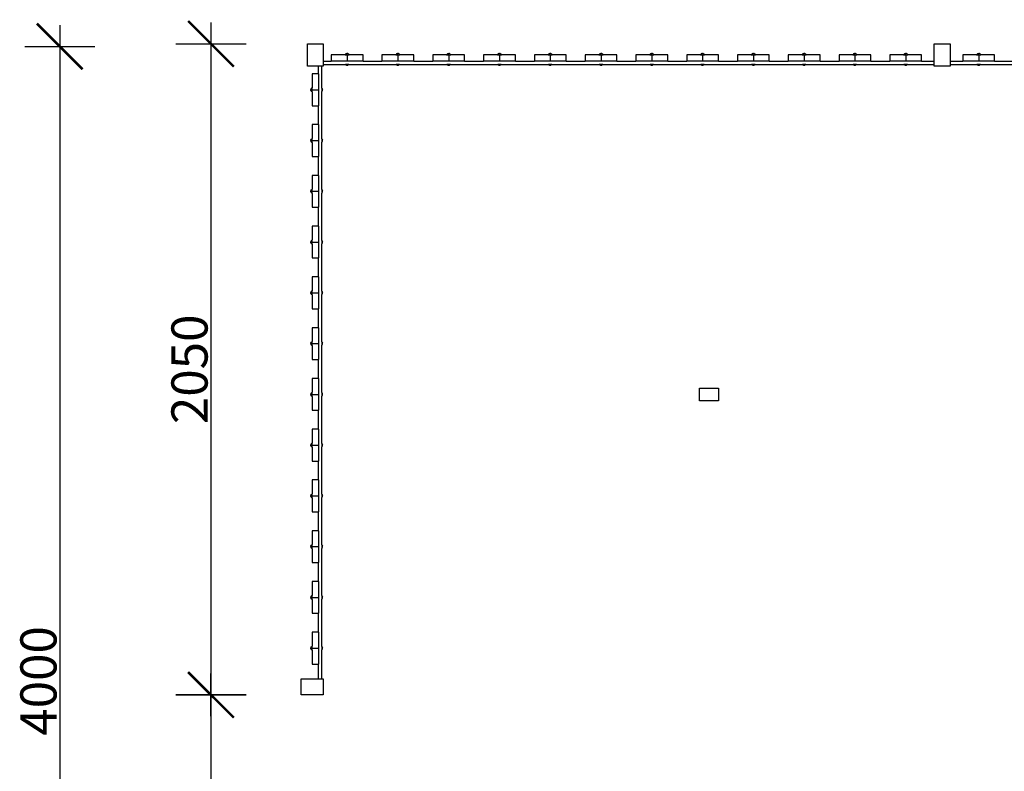
# Model space of a CAD drawing. Units: millimetres. Extents: x 14650 to 25443, y -765 to 6392.
# Drawn here: x 14949 to 18050, y 1604 to 3972 of the extents above; entities that cross this region are included whole.
import ezdxf

# ---------------------------------------------------------------- set-up
doc = ezdxf.new("R2010")
doc.units = ezdxf.units.MM
doc.styles.add('AR 01 SWIS', font='swissc.ttf')

# ---------------------------------------------------------------- blocks, each defined once
blk = doc.blocks.new('MAR-STRZ')
for p, q in [((0, 2.3), (0, -2.3)), ((1.4, 0), (-1.4, 0))]:
    blk.add_line(p, q)
at = {"color": 7, "const_width": 0.167}
blk.add_lwpolyline([(1.5, 1.5), (-1.5, -1.5)], dxfattribs=at)

msp = doc.modelspace()

# ---------------------------------------------------------------- linework, layer by layer
for p, q in [((15855.1, 3826.3), (15855.1, 3896.2)), ((15855.1, 3896.2), (15905, 3896.2)), ((15905, 3896.2), (15905, 3841.3)), ((17829.6, 3896.2), (17879.6, 3896.2)), ((17829.6, 3841.3), (17829.6, 3896.2)), ((17879.6, 3896.2), (17879.6, 3841.3)), ((15930, 3861.3), (15930, 3841.3)), ((15973.6, 3861.3), (15930, 3861.3)), ((15974.4, 3862.7), (15973.6, 3861.3)), ((15973.6, 3861.3), (15980.1, 3861.3)), ((15976, 3864.3), (15974.4, 3862.7)), ((15977.9, 3865.3), (15976, 3864.3)), ((15977.9, 3865.3), (15980.1, 3865.7)), ((15982.3, 3865.3), (15980.1, 3865.7)), ((15980.1, 3861.3), (15980.1, 3841.3)), ((15980.1, 3861.3), (15986.6, 3861.3)), ((15982.3, 3865.3), (15984.3, 3864.3)), ((15984.3, 3864.3), (15985.9, 3862.7)), ((15985.9, 3862.7), (15986.6, 3861.3)), ((16030.2, 3861.3), (15986.6, 3861.3)), ((16030.2, 3841.3), (16030.2, 3861.3)), ((16090, 3861.3), (16090, 3841.3)), ((16133.6, 3861.3), (16090, 3861.3)), ((16134.4, 3862.7), (16133.6, 3861.3)), ((16133.6, 3861.3), (16140.1, 3861.3)), ((16135.9, 3864.3), (16134.4, 3862.7)), ((16137.9, 3865.3), (16135.9, 3864.3)), ((16137.9, 3865.3), (16140.1, 3865.7)), ((16142.3, 3865.3), (16140.1, 3865.7)), ((16140.1, 3861.3), (16140.1, 3841.3)), ((16140.1, 3861.3), (16146.6, 3861.3)), ((16142.3, 3865.3), (16144.3, 3864.3)), ((16144.3, 3864.3), (16145.9, 3862.7)), ((16145.9, 3862.7), (16146.6, 3861.3)), ((16190.2, 3861.3), (16146.6, 3861.3)), ((16190.2, 3841.3), (16190.2, 3861.3)), ((16250, 3861.3), (16250, 3841.3)), ((16293.6, 3861.3), (16250, 3861.3)), ((16294.3, 3862.7), (16293.6, 3861.3)), ((16293.6, 3861.3), (16300.1, 3861.3)), ((16295.9, 3864.3), (16294.3, 3862.7)), ((16297.9, 3865.3), (16295.9, 3864.3)), ((16297.9, 3865.3), (16300.1, 3865.7)), ((16302.3, 3865.3), (16300.1, 3865.7)), ((16300.1, 3861.3), (16300.1, 3841.3)), ((16300.1, 3861.3), (16306.6, 3861.3)), ((16302.3, 3865.3), (16304.2, 3864.3)), ((16304.2, 3864.3), (16305.8, 3862.7)), ((16305.8, 3862.7), (16306.6, 3861.3)), ((16350.2, 3861.3), (16306.6, 3861.3)), ((16350.2, 3841.3), (16350.2, 3861.3)), ((16409.9, 3861.3), (16409.9, 3841.3)), ((16453.5, 3861.3), (16409.9, 3861.3)), ((16454.3, 3862.7), (16453.5, 3861.3)), ((16453.5, 3861.3), (16460, 3861.3)), ((16455.9, 3864.3), (16454.3, 3862.7)), ((16457.8, 3865.3), (16455.9, 3864.3)), ((16457.8, 3865.3), (16460, 3865.7)), ((16462.2, 3865.3), (16460, 3865.7)), ((16460, 3861.3), (16460, 3841.3)), ((16460, 3861.3), (16466.5, 3861.3)), ((16462.2, 3865.3), (16464.2, 3864.3)), ((16464.2, 3864.3), (16465.8, 3862.7)), ((16465.8, 3862.7), (16466.5, 3861.3)), ((16510.1, 3861.3), (16466.5, 3861.3)), ((16510.1, 3841.3), (16510.1, 3861.3)), ((16569.9, 3861.3), (16569.9, 3841.3)), ((16613.5, 3861.3), (16569.9, 3861.3)), ((16614.3, 3862.7), (16613.5, 3861.3)), ((16613.5, 3861.3), (16620, 3861.3)), ((16615.8, 3864.3), (16614.3, 3862.7)), ((16617.8, 3865.3), (16615.8, 3864.3)), ((16617.8, 3865.3), (16620, 3865.7)), ((16622.2, 3865.3), (16620, 3865.7)), ((16620, 3861.3), (16620, 3841.3)), ((16620, 3861.3), (16626.5, 3861.3)), ((16622.2, 3865.3), (16624.2, 3864.3)), ((16624.2, 3864.3), (16625.7, 3862.7)), ((16625.7, 3862.7), (16626.5, 3861.3)), ((16670.1, 3861.3), (16626.5, 3861.3)), ((16670.1, 3841.3), (16670.1, 3861.3)), ((16729.9, 3861.3), (16729.9, 3841.3)), ((16773.5, 3861.3), (16729.9, 3861.3)), ((16774.2, 3862.7), (16773.5, 3861.3)), ((16773.5, 3861.3), (16780, 3861.3)), ((16775.8, 3864.3), (16774.2, 3862.7)), ((16777.8, 3865.3), (16775.8, 3864.3)), ((16777.8, 3865.3), (16780, 3865.7)), ((16782.2, 3865.3), (16780, 3865.7)), ((16780, 3861.3), (16780, 3841.3)), ((16780, 3861.3), (16786.5, 3861.3)), ((16782.2, 3865.3), (16784.1, 3864.3)), ((16784.1, 3864.3), (16785.7, 3862.7)), ((16785.7, 3862.7), (16786.5, 3861.3)), ((16830.1, 3861.3), (16786.5, 3861.3)), ((16830.1, 3841.3), (16830.1, 3861.3)), ((16889.8, 3861.3), (16889.8, 3841.3)), ((16933.4, 3861.3), (16889.8, 3861.3)), ((16934.2, 3862.7), (16933.4, 3861.3)), ((16933.4, 3861.3), (16939.9, 3861.3)), ((16935.8, 3864.3), (16934.2, 3862.7)), ((16937.7, 3865.3), (16935.8, 3864.3)), ((16937.7, 3865.3), (16939.9, 3865.7)), ((16942.1, 3865.3), (16939.9, 3865.7)), ((16939.9, 3861.3), (16939.9, 3841.3)), ((16939.9, 3861.3), (16946.4, 3861.3)), ((16942.1, 3865.3), (16944.1, 3864.3)), ((16944.1, 3864.3), (16945.7, 3862.7)), ((16945.7, 3862.7), (16946.4, 3861.3)), ((16990, 3861.3), (16946.4, 3861.3)), ((16990, 3841.3), (16990, 3861.3)), ((17049.8, 3861.3), (17049.8, 3841.3)), ((17093.4, 3861.3), (17049.8, 3861.3)), ((17094.2, 3862.7), (17093.4, 3861.3)), ((17093.4, 3861.3), (17099.9, 3861.3)), ((17095.7, 3864.3), (17094.2, 3862.7)), ((17097.7, 3865.3), (17095.7, 3864.3)), ((17097.7, 3865.3), (17099.9, 3865.7)), ((17102.1, 3865.3), (17099.9, 3865.7)), ((17099.9, 3861.3), (17099.9, 3841.3)), ((17099.9, 3861.3), (17106.4, 3861.3)), ((17102.1, 3865.3), (17104.1, 3864.3)), ((17104.1, 3864.3), (17105.6, 3862.7)), ((17105.6, 3862.7), (17106.4, 3861.3)), ((17150, 3861.3), (17106.4, 3861.3)), ((17150, 3841.3), (17150, 3861.3)), ((17209.8, 3861.3), (17209.8, 3841.3)), ((17253.4, 3861.3), (17209.8, 3861.3)), ((17254.1, 3862.7), (17253.4, 3861.3)), ((17253.4, 3861.3), (17259.9, 3861.3)), ((17255.7, 3864.3), (17254.1, 3862.7)), ((17257.7, 3865.3), (17255.7, 3864.3)), ((17257.7, 3865.3), (17259.9, 3865.7)), ((17262.1, 3865.3), (17259.9, 3865.7)), ((17259.9, 3861.3), (17259.9, 3841.3)), ((17259.9, 3861.3), (17266.4, 3861.3)), ((17262.1, 3865.3), (17264, 3864.3)), ((17264, 3864.3), (17265.6, 3862.7)), ((17265.6, 3862.7), (17266.4, 3861.3)), ((17310, 3861.3), (17266.4, 3861.3)), ((17310, 3841.3), (17310, 3861.3)), ((17369.7, 3861.3), (17369.7, 3841.3)), ((17413.3, 3861.3), (17369.7, 3861.3)), ((17414.1, 3862.7), (17413.3, 3861.3)), ((17413.3, 3861.3), (17419.8, 3861.3)), ((17415.7, 3864.3), (17414.1, 3862.7)), ((17417.6, 3865.3), (17415.7, 3864.3)), ((17417.6, 3865.3), (17419.8, 3865.7)), ((17422, 3865.3), (17419.8, 3865.7)), ((17419.8, 3861.3), (17419.8, 3841.3)), ((17419.8, 3861.3), (17426.3, 3861.3)), ((17422, 3865.3), (17424, 3864.3)), ((17424, 3864.3), (17425.6, 3862.7)), ((17425.6, 3862.7), (17426.3, 3861.3)), ((17469.9, 3861.3), (17426.3, 3861.3)), ((17469.9, 3841.3), (17469.9, 3861.3)), ((17529.7, 3861.3), (17529.7, 3841.3)), ((17573.3, 3861.3), (17529.7, 3861.3)), ((17574.1, 3862.7), (17573.3, 3861.3)), ((17573.3, 3861.3), (17579.8, 3861.3)), ((17575.6, 3864.3), (17574.1, 3862.7)), ((17577.6, 3865.3), (17575.6, 3864.3)), ((17577.6, 3865.3), (17579.8, 3865.7)), ((17582, 3865.3), (17579.8, 3865.7)), ((17579.8, 3861.3), (17579.8, 3841.3)), ((17579.8, 3861.3), (17586.3, 3861.3)), ((17582, 3865.3), (17584, 3864.3)), ((17584, 3864.3), (17585.5, 3862.7)), ((17585.5, 3862.7), (17586.3, 3861.3)), ((17629.9, 3861.3), (17586.3, 3861.3)), ((17629.9, 3841.3), (17629.9, 3861.3)), ((17689.7, 3861.3), (17689.7, 3841.3)), ((17733.3, 3861.3), (17689.7, 3861.3)), ((17734, 3862.7), (17733.3, 3861.3)), ((17733.3, 3861.3), (17739.8, 3861.3)), ((17735.6, 3864.3), (17734, 3862.7)), ((17737.6, 3865.3), (17735.6, 3864.3)), ((17737.6, 3865.3), (17739.8, 3865.7)), ((17742, 3865.3), (17739.8, 3865.7)), ((17739.8, 3861.3), (17739.8, 3841.3)), ((17739.8, 3861.3), (17746.3, 3861.3)), ((17742, 3865.3), (17743.9, 3864.3)), ((17743.9, 3864.3), (17745.5, 3862.7)), ((17745.5, 3862.7), (17746.3, 3861.3)), ((17789.9, 3861.3), (17746.3, 3861.3)), ((17789.9, 3841.3), (17789.9, 3861.3)), ((17919.6, 3861.3), (17919.6, 3841.3)), ((17963.2, 3861.3), (17919.6, 3861.3)), ((17964, 3862.7), (17963.2, 3861.3)), ((17963.2, 3861.3), (17969.7, 3861.3)), ((17965.5, 3864.3), (17964, 3862.7)), ((17967.5, 3865.3), (17965.5, 3864.3)), ((17967.5, 3865.3), (17969.7, 3865.7)), ((17971.9, 3865.3), (17969.7, 3865.7)), ((17969.7, 3861.3), (17969.7, 3841.3)), ((17969.7, 3861.3), (17976.2, 3861.3)), ((17971.9, 3865.3), (17973.9, 3864.3)), ((17973.9, 3864.3), (17975.5, 3862.7)), ((17975.5, 3862.7), (17976.2, 3861.3)), ((18019.8, 3861.3), (17976.2, 3861.3)), ((18019.8, 3841.3), (18019.8, 3861.3)), ((15890, 3826.3), (15855.1, 3826.3)), ((15900, 3826.3), (15890, 3826.3)), ((15890, 3801.5), (15890, 3826.3)), ((15900, 3756.8), (15900, 3826.3)), ((15905, 3826.3), (15900, 3826.3)), ((15905, 3841.3), (15905, 3831.3)), ((15905, 3841.3), (15930, 3841.3)), ((15905, 3831.3), (15974.7, 3831.3)), ((15905, 3831.3), (15905, 3826.3)), ((15980.1, 3841.3), (15930, 3841.3)), ((15974.7, 3831.3), (15976, 3830)), ((15985.6, 3831.3), (15974.7, 3831.3)), ((15976, 3830), (15977.9, 3829)), ((15977.9, 3829), (15980.1, 3828.7)), ((16030.2, 3841.3), (15980.1, 3841.3)), ((15980.1, 3828.7), (15982.3, 3829)), ((15984.3, 3830), (15982.3, 3829)), ((15985.6, 3831.3), (15984.3, 3830)), ((15985.6, 3831.3), (16134.7, 3831.3)), ((16030.2, 3841.3), (16090, 3841.3)), ((16140.1, 3841.3), (16090, 3841.3)), ((16134.7, 3831.3), (16135.9, 3830)), ((16145.5, 3831.3), (16134.7, 3831.3)), ((16135.9, 3830), (16137.9, 3829)), ((16137.9, 3829), (16140.1, 3828.7)), ((16190.2, 3841.3), (16140.1, 3841.3)), ((16140.1, 3828.7), (16142.3, 3829)), ((16144.3, 3830), (16142.3, 3829)), ((16145.5, 3831.3), (16144.3, 3830)), ((16145.5, 3831.3), (16294.7, 3831.3)), ((16190.2, 3841.3), (16250, 3841.3)), ((16300.1, 3841.3), (16250, 3841.3)), ((16294.7, 3831.3), (16295.9, 3830)), ((16305.5, 3831.3), (16294.7, 3831.3)), ((16295.9, 3830), (16297.9, 3829)), ((16297.9, 3829), (16300.1, 3828.7)), ((16350.2, 3841.3), (16300.1, 3841.3)), ((16300.1, 3828.7), (16302.3, 3829)), ((16304.2, 3830), (16302.3, 3829)), ((16305.5, 3831.3), (16304.2, 3830)), ((16305.5, 3831.3), (16454.6, 3831.3)), ((16350.2, 3841.3), (16409.9, 3841.3)), ((16460, 3841.3), (16409.9, 3841.3)), ((16454.6, 3831.3), (16455.9, 3830)), ((16465.5, 3831.3), (16454.6, 3831.3)), ((16455.9, 3830), (16457.8, 3829)), ((16457.8, 3829), (16460, 3828.7)), ((16510.1, 3841.3), (16460, 3841.3)), ((16460, 3828.7), (16462.2, 3829)), ((16464.2, 3830), (16462.2, 3829)), ((16465.5, 3831.3), (16464.2, 3830)), ((16465.5, 3831.3), (16614.6, 3831.3)), ((16510.1, 3841.3), (16569.9, 3841.3)), ((16620, 3841.3), (16569.9, 3841.3)), ((16614.6, 3831.3), (16615.8, 3830)), ((16625.4, 3831.3), (16614.6, 3831.3)), ((16615.8, 3830), (16617.8, 3829)), ((16617.8, 3829), (16620, 3828.7)), ((16670.1, 3841.3), (16620, 3841.3)), ((16620, 3828.7), (16622.2, 3829)), ((16624.2, 3830), (16622.2, 3829)), ((16625.4, 3831.3), (16624.2, 3830)), ((16625.4, 3831.3), (16774.5, 3831.3)), ((16670.1, 3841.3), (16729.9, 3841.3)), ((16780, 3841.3), (16729.9, 3841.3)), ((16774.5, 3831.3), (16775.8, 3830)), ((16785.4, 3831.3), (16774.5, 3831.3)), ((16775.8, 3830), (16777.8, 3829)), ((16777.8, 3829), (16780, 3828.7)), ((16830.1, 3841.3), (16780, 3841.3)), ((16780, 3828.7), (16782.2, 3829)), ((16784.1, 3830), (16782.2, 3829)), ((16785.4, 3831.3), (16784.1, 3830)), ((16785.4, 3831.3), (16934.5, 3831.3)), ((16830.1, 3841.3), (16889.8, 3841.3)), ((16939.9, 3841.3), (16889.8, 3841.3)), ((16934.5, 3831.3), (16935.8, 3830)), ((16945.4, 3831.3), (16934.5, 3831.3)), ((16935.8, 3830), (16937.7, 3829)), ((16937.7, 3829), (16939.9, 3828.7)), ((16990, 3841.3), (16939.9, 3841.3)), ((16939.9, 3828.7), (16942.1, 3829)), ((16944.1, 3830), (16942.1, 3829)), ((16945.4, 3831.3), (16944.1, 3830)), ((16945.4, 3831.3), (17094.5, 3831.3)), ((16990, 3841.3), (17049.8, 3841.3)), ((17099.9, 3841.3), (17049.8, 3841.3)), ((17094.5, 3831.3), (17095.7, 3830)), ((17105.3, 3831.3), (17094.5, 3831.3)), ((17095.7, 3830), (17097.7, 3829)), ((17097.7, 3829), (17099.9, 3828.7)), ((17150, 3841.3), (17099.9, 3841.3)), ((17099.9, 3828.7), (17102.1, 3829)), ((17104.1, 3830), (17102.1, 3829)), ((17105.3, 3831.3), (17104.1, 3830)), ((17105.3, 3831.3), (17254.4, 3831.3)), ((17150, 3841.3), (17209.8, 3841.3)), ((17259.9, 3841.3), (17209.8, 3841.3)), ((17254.4, 3831.3), (17255.7, 3830)), ((17265.3, 3831.3), (17254.4, 3831.3)), ((17255.7, 3830), (17257.7, 3829)), ((17257.7, 3829), (17259.9, 3828.7)), ((17310, 3841.3), (17259.9, 3841.3)), ((17259.9, 3828.7), (17262.1, 3829)), ((17264, 3830), (17262.1, 3829)), ((17265.3, 3831.3), (17264, 3830)), ((17265.3, 3831.3), (17414.4, 3831.3)), ((17310, 3841.3), (17369.7, 3841.3)), ((17419.8, 3841.3), (17369.7, 3841.3)), ((17414.4, 3831.3), (17415.7, 3830)), ((17425.3, 3831.3), (17414.4, 3831.3)), ((17415.7, 3830), (17417.6, 3829)), ((17417.6, 3829), (17419.8, 3828.7)), ((17469.9, 3841.3), (17419.8, 3841.3)), ((17419.8, 3828.7), (17422, 3829)), ((17424, 3830), (17422, 3829)), ((17425.3, 3831.3), (17424, 3830)), ((17425.3, 3831.3), (17574.4, 3831.3)), ((17469.9, 3841.3), (17529.7, 3841.3)), ((17579.8, 3841.3), (17529.7, 3841.3)), ((17574.4, 3831.3), (17575.6, 3830)), ((17585.2, 3831.3), (17574.4, 3831.3)), ((17575.6, 3830), (17577.6, 3829)), ((17577.6, 3829), (17579.8, 3828.7)), ((17629.9, 3841.3), (17579.8, 3841.3)), ((17579.8, 3828.7), (17582, 3829)), ((17584, 3830), (17582, 3829)), ((17585.2, 3831.3), (17584, 3830)), ((17585.2, 3831.3), (17734.3, 3831.3)), ((17629.9, 3841.3), (17689.7, 3841.3)), ((17739.8, 3841.3), (17689.7, 3841.3)), ((17734.3, 3831.3), (17735.6, 3830)), ((17745.2, 3831.3), (17734.3, 3831.3)), ((17735.6, 3830), (17737.6, 3829)), ((17737.6, 3829), (17739.8, 3828.7)), ((17789.9, 3841.3), (17739.8, 3841.3)), ((17739.8, 3828.7), (17742, 3829)), ((17743.9, 3830), (17742, 3829)), ((17745.2, 3831.3), (17743.9, 3830)), ((17745.2, 3831.3), (17829.6, 3831.3)), ((17789.9, 3841.3), (17829.6, 3841.3)), ((17829.6, 3831.3), (17829.6, 3841.3)), ((17829.6, 3826.3), (17829.6, 3831.3)), ((17879.6, 3826.3), (17829.6, 3826.3)), ((17879.6, 3841.3), (17879.6, 3831.3)), ((17879.6, 3841.3), (17919.6, 3841.3)), ((17879.6, 3831.3), (17969.7, 3831.3)), ((17879.6, 3831.3), (17879.6, 3826.3)), ((17969.7, 3841.3), (17919.6, 3841.3)), ((17964.3, 3831.3), (17965.5, 3830)), ((17975.1, 3831.3), (17964.3, 3831.3)), ((17965.5, 3830), (17967.5, 3829)), ((17967.5, 3829), (17969.7, 3828.7)), ((18019.8, 3841.3), (17969.7, 3841.3)), ((17969.7, 3828.7), (17971.9, 3829)), ((17973.9, 3830), (17971.9, 3829)), ((17975.1, 3831.3), (17973.9, 3830)), ((17975.1, 3831.3), (18124.3, 3831.3)), ((18019.8, 3841.3), (18079.6, 3841.3)), ((15890, 3801.5), (15870, 3801.5)), ((15870, 3801.5), (15870, 3757.9)), ((15890, 3801.5), (15890, 3751.4)), ((15866, 3753.6), (15865.6, 3751.4)), ((15866, 3753.6), (15867, 3755.6)), ((15867, 3755.6), (15868.6, 3757.1)), ((15868.6, 3757.1), (15870, 3757.9)), ((15870, 3751.4), (15870, 3757.9)), ((15900, 3756.8), (15901.3, 3755.6)), ((15900, 3756.8), (15900, 3746)), ((15901.3, 3755.6), (15902.3, 3753.6)), ((15902.6, 3751.4), (15902.3, 3753.6)), ((15866, 3749.2), (15865.6, 3751.4)), ((15866, 3749.2), (15867, 3747.2)), ((15867, 3747.2), (15868.6, 3745.7)), ((15868.6, 3745.7), (15870, 3744.9)), ((15870, 3751.4), (15890, 3751.4)), ((15870, 3744.9), (15870, 3751.4)), ((15870, 3744.9), (15870, 3701.3)), ((15890, 3751.4), (15890, 3701.3)), ((15900, 3746), (15901.3, 3747.2)), ((15900, 3596.9), (15900, 3746)), ((15901.3, 3747.2), (15902.3, 3749.2)), ((15902.3, 3749.2), (15902.6, 3751.4)), ((15870, 3701.3), (15890, 3701.3)), ((15890, 3641.5), (15890, 3701.3)), ((15890, 3641.5), (15870, 3641.5)), ((15870, 3641.5), (15870, 3597.9)), ((15890, 3641.5), (15890, 3591.4)), ((15866, 3593.6), (15865.6, 3591.4)), ((15866, 3589.2), (15865.6, 3591.4)), ((15866, 3593.6), (15867, 3595.6)), ((15866, 3589.2), (15867, 3587.3)), ((15867, 3595.6), (15868.6, 3597.2)), ((15867, 3587.3), (15868.6, 3585.7)), ((15868.6, 3597.2), (15870, 3597.9)), ((15868.6, 3585.7), (15870, 3584.9)), ((15870, 3591.4), (15870, 3597.9)), ((15870, 3591.4), (15890, 3591.4)), ((15870, 3584.9), (15870, 3591.4)), ((15870, 3584.9), (15870, 3541.3)), ((15890, 3591.4), (15890, 3541.3)), ((15900, 3596.9), (15901.3, 3595.6)), ((15900, 3596.9), (15900, 3586)), ((15900, 3586), (15901.3, 3587.3)), ((15900, 3436.9), (15900, 3586)), ((15901.3, 3595.6), (15902.3, 3593.6)), ((15901.3, 3587.3), (15902.3, 3589.2)), ((15902.6, 3591.4), (15902.3, 3593.6)), ((15902.3, 3589.2), (15902.6, 3591.4)), ((15870, 3541.3), (15890, 3541.3)), ((15890, 3481.6), (15890, 3541.3)), ((15890, 3481.6), (15870, 3481.6)), ((15870, 3481.6), (15870, 3438)), ((15890, 3481.6), (15890, 3431.5)), ((15866, 3433.7), (15865.6, 3431.5)), ((15866, 3429.3), (15865.6, 3431.5)), ((15866, 3433.7), (15867, 3435.6)), ((15866, 3429.3), (15867, 3427.3)), ((15867, 3435.6), (15868.6, 3437.2)), ((15867, 3427.3), (15868.6, 3425.7)), ((15868.6, 3437.2), (15870, 3438)), ((15868.6, 3425.7), (15870, 3425)), ((15870, 3431.5), (15870, 3438)), ((15870, 3431.5), (15890, 3431.5)), ((15870, 3425), (15870, 3431.5)), ((15870, 3425), (15870, 3381.4)), ((15890, 3431.5), (15890, 3381.4)), ((15900, 3436.9), (15901.3, 3435.6)), ((15900, 3436.9), (15900, 3426)), ((15900, 3426), (15901.3, 3427.3)), ((15900, 3276.9), (15900, 3426)), ((15901.3, 3435.6), (15902.3, 3433.7)), ((15901.3, 3427.3), (15902.3, 3429.3)), ((15902.6, 3431.5), (15902.3, 3433.7)), ((15902.3, 3429.3), (15902.6, 3431.5)), ((15870, 3381.4), (15890, 3381.4)), ((15890, 3321.6), (15890, 3381.4)), ((15890, 3321.6), (15870, 3321.6)), ((15870, 3321.6), (15870, 3278)), ((15890, 3321.6), (15890, 3271.5)), ((15866, 3273.7), (15865.6, 3271.5)), ((15866, 3269.3), (15865.6, 3271.5)), ((15866, 3273.7), (15867, 3275.7)), ((15866, 3269.3), (15867, 3267.3)), ((15867, 3275.7), (15868.6, 3277.2)), ((15867, 3267.3), (15868.6, 3265.8)), ((15868.6, 3277.2), (15870, 3278)), ((15868.6, 3265.8), (15870, 3265)), ((15870, 3271.5), (15870, 3278)), ((15870, 3271.5), (15890, 3271.5)), ((15870, 3265), (15870, 3271.5)), ((15870, 3265), (15870, 3221.4)), ((15890, 3271.5), (15890, 3221.4)), ((15900, 3276.9), (15901.3, 3275.7)), ((15900, 3276.9), (15900, 3266.1)), ((15900, 3266.1), (15901.3, 3267.3)), ((15900, 3117), (15900, 3266.1)), ((15901.3, 3275.7), (15902.3, 3273.7)), ((15901.3, 3267.3), (15902.3, 3269.3)), ((15902.6, 3271.5), (15902.3, 3273.7)), ((15902.3, 3269.3), (15902.6, 3271.5)), ((15870, 3221.4), (15890, 3221.4)), ((15890, 3161.6), (15890, 3221.4)), ((15890, 3161.6), (15870, 3161.6)), ((15870, 3161.6), (15870, 3118)), ((15890, 3161.6), (15890, 3111.5)), ((15866, 3113.7), (15865.6, 3111.5)), ((15866, 3109.3), (15865.6, 3111.5)), ((15866, 3113.7), (15867, 3115.7)), ((15866, 3109.3), (15867, 3107.4)), ((15867, 3115.7), (15868.6, 3117.3)), ((15867, 3107.4), (15868.6, 3105.8)), ((15868.6, 3117.3), (15870, 3118)), ((15868.6, 3105.8), (15870, 3105)), ((15870, 3111.5), (15870, 3118)), ((15870, 3111.5), (15890, 3111.5)), ((15870, 3105), (15870, 3111.5)), ((15870, 3105), (15870, 3061.4)), ((15890, 3111.5), (15890, 3061.4)), ((15900, 3117), (15901.3, 3115.7)), ((15900, 3117), (15900, 3106.1)), ((15900, 3106.1), (15901.3, 3107.4)), ((15900, 2957), (15900, 3106.1)), ((15901.3, 3115.7), (15902.3, 3113.7)), ((15901.3, 3107.4), (15902.3, 3109.3)), ((15902.6, 3111.5), (15902.3, 3113.7)), ((15902.3, 3109.3), (15902.6, 3111.5)), ((15870, 3061.4), (15890, 3061.4)), ((15890, 3001.7), (15890, 3061.4)), ((15890, 3001.7), (15870, 3001.7)), ((15870, 3001.7), (15870, 2958.1)), ((15890, 3001.7), (15890, 2951.6)), ((15866, 2953.8), (15865.6, 2951.6)), ((15866, 2949.4), (15865.6, 2951.6)), ((15866, 2953.8), (15867, 2955.7)), ((15866, 2949.4), (15867, 2947.4)), ((15867, 2955.7), (15868.6, 2957.3)), ((15867, 2947.4), (15868.6, 2945.8)), ((15868.6, 2957.3), (15870, 2958.1)), ((15870, 2951.6), (15870, 2958.1)), ((15870, 2951.6), (15890, 2951.6)), ((15870, 2945.1), (15870, 2951.6)), ((15890, 2951.6), (15890, 2901.5)), ((15900, 2957), (15901.3, 2955.7)), ((15900, 2957), (15900, 2946.1)), ((15900, 2946.1), (15901.3, 2947.4)), ((15901.3, 2955.7), (15902.3, 2953.8)), ((15901.3, 2947.4), (15902.3, 2949.4)), ((15902.6, 2951.6), (15902.3, 2953.8)), ((15902.3, 2949.4), (15902.6, 2951.6)), ((15868.6, 2945.8), (15870, 2945.1)), ((15870, 2945.1), (15870, 2901.5)), ((15900, 2797), (15900, 2946.1)), ((15870, 2901.5), (15890, 2901.5)), ((15890, 2841.7), (15890, 2901.5)), ((15890, 2841.7), (15870, 2841.7)), ((15870, 2841.7), (15870, 2798.1)), ((15890, 2841.7), (15890, 2791.6)), ((15866, 2793.8), (15865.6, 2791.6)), ((15866, 2789.4), (15865.6, 2791.6)), ((15866, 2793.8), (15867, 2795.8)), ((15867, 2795.8), (15868.6, 2797.3)), ((15868.6, 2797.3), (15870, 2798.1)), ((15870, 2791.6), (15870, 2798.1)), ((15870, 2791.6), (15890, 2791.6)), ((15870, 2785.1), (15870, 2791.6)), ((15890, 2791.6), (15890, 2741.5)), ((15900, 2797), (15901.3, 2795.8)), ((15900, 2797), (15900, 2786.2)), ((15901.3, 2795.8), (15902.3, 2793.8)), ((15902.6, 2791.6), (15902.3, 2793.8)), ((15902.3, 2789.4), (15902.6, 2791.6)), ((17089.8, 2771.5), (17089.8, 2811.5)), ((17089.8, 2811.5), (17149.8, 2811.5)), ((17149.8, 2811.5), (17149.8, 2771.5)), ((15866, 2789.4), (15867, 2787.4)), ((15867, 2787.4), (15868.6, 2785.9)), ((15868.6, 2785.9), (15870, 2785.1)), ((15870, 2785.1), (15870, 2741.5)), ((15900, 2786.2), (15901.3, 2787.4)), ((15900, 2637.1), (15900, 2786.2)), ((15901.3, 2787.4), (15902.3, 2789.4)), ((17149.8, 2771.5), (17089.8, 2771.5)), ((15870, 2741.5), (15890, 2741.5)), ((15890, 2681.7), (15890, 2741.5)), ((15890, 2681.7), (15870, 2681.7)), ((15870, 2681.7), (15870, 2638.1)), ((15890, 2681.7), (15890, 2631.6)), ((15867, 2635.8), (15868.6, 2637.4)), ((15868.6, 2637.4), (15870, 2638.1)), ((15870, 2631.6), (15870, 2638.1)), ((15900, 2637.1), (15901.3, 2635.8)), ((15900, 2637.1), (15900, 2626.2)), ((15866, 2633.8), (15865.6, 2631.6)), ((15866, 2629.4), (15865.6, 2631.6)), ((15866, 2633.8), (15867, 2635.8)), ((15866, 2629.4), (15867, 2627.5)), ((15867, 2627.5), (15868.6, 2625.9)), ((15868.6, 2625.9), (15870, 2625.1)), ((15870, 2631.6), (15890, 2631.6)), ((15870, 2625.1), (15870, 2631.6)), ((15870, 2625.1), (15870, 2581.5)), ((15890, 2631.6), (15890, 2581.5)), ((15900, 2626.2), (15901.3, 2627.5)), ((15900, 2477.1), (15900, 2626.2)), ((15901.3, 2635.8), (15902.3, 2633.8)), ((15901.3, 2627.5), (15902.3, 2629.4)), ((15902.6, 2631.6), (15902.3, 2633.8)), ((15902.3, 2629.4), (15902.6, 2631.6)), ((15870, 2581.5), (15890, 2581.5)), ((15890, 2521.8), (15890, 2581.5)), ((15890, 2521.8), (15870, 2521.8)), ((15870, 2521.8), (15870, 2478.2)), ((15890, 2521.8), (15890, 2471.7)), ((15866, 2473.9), (15865.6, 2471.7)), ((15866, 2469.5), (15865.6, 2471.7)), ((15866, 2473.9), (15867, 2475.8)), ((15866, 2469.5), (15867, 2467.5)), ((15867, 2475.8), (15868.6, 2477.4)), ((15867, 2467.5), (15868.6, 2465.9)), ((15868.6, 2477.4), (15870, 2478.2)), ((15868.6, 2465.9), (15870, 2465.2)), ((15870, 2471.7), (15870, 2478.2)), ((15870, 2471.7), (15890, 2471.7)), ((15870, 2465.2), (15870, 2471.7)), ((15870, 2465.2), (15870, 2421.6)), ((15890, 2471.7), (15890, 2421.6)), ((15900, 2477.1), (15901.3, 2475.8)), ((15900, 2477.1), (15900, 2466.3)), ((15900, 2466.3), (15901.3, 2467.5)), ((15900, 2317.1), (15900, 2466.3)), ((15901.3, 2475.8), (15902.3, 2473.9)), ((15901.3, 2467.5), (15902.3, 2469.5)), ((15902.6, 2471.7), (15902.3, 2473.9)), ((15902.3, 2469.5), (15902.6, 2471.7)), ((15870, 2421.6), (15890, 2421.6)), ((15890, 2361.8), (15890, 2421.6)), ((15890, 2361.8), (15870, 2361.8)), ((15870, 2361.8), (15870, 2318.2)), ((15890, 2361.8), (15890, 2311.7)), ((15866, 2313.9), (15865.6, 2311.7)), ((15866, 2309.5), (15865.6, 2311.7)), ((15866, 2313.9), (15867, 2315.9)), ((15866, 2309.5), (15867, 2307.5)), ((15867, 2315.9), (15868.6, 2317.5)), ((15867, 2307.5), (15868.6, 2306)), ((15868.6, 2317.5), (15870, 2318.2)), ((15868.6, 2306), (15870, 2305.2)), ((15870, 2311.7), (15870, 2318.2)), ((15870, 2311.7), (15890, 2311.7)), ((15870, 2305.2), (15870, 2311.7)), ((15870, 2305.2), (15870, 2261.6)), ((15890, 2311.7), (15890, 2261.6)), ((15900, 2317.1), (15901.3, 2315.9)), ((15900, 2317.1), (15900, 2306.3)), ((15900, 2306.3), (15901.3, 2307.5)), ((15900, 2157.2), (15900, 2306.3)), ((15901.3, 2315.9), (15902.3, 2313.9)), ((15901.3, 2307.5), (15902.3, 2309.5)), ((15902.6, 2311.7), (15902.3, 2313.9)), ((15902.3, 2309.5), (15902.6, 2311.7)), ((15870, 2261.6), (15890, 2261.6)), ((15890, 2201.8), (15890, 2261.6)), ((15890, 2201.8), (15870, 2201.8)), ((15870, 2201.8), (15870, 2158.2)), ((15890, 2201.8), (15890, 2151.7)), ((15866, 2153.9), (15865.6, 2151.7)), ((15866, 2149.5), (15865.6, 2151.7)), ((15866, 2153.9), (15867, 2155.9)), ((15866, 2149.5), (15867, 2147.6)), ((15867, 2155.9), (15868.6, 2157.5)), ((15867, 2147.6), (15868.6, 2146)), ((15868.6, 2157.5), (15870, 2158.2)), ((15868.6, 2146), (15870, 2145.2)), ((15870, 2151.7), (15870, 2158.2)), ((15870, 2151.7), (15890, 2151.7)), ((15870, 2145.2), (15870, 2151.7)), ((15870, 2145.2), (15870, 2101.6)), ((15890, 2151.7), (15890, 2101.6)), ((15900, 2157.2), (15901.3, 2155.9)), ((15900, 2157.2), (15900, 2146.3)), ((15900, 2146.3), (15901.3, 2147.6)), ((15900, 1997.2), (15900, 2146.3)), ((15901.3, 2155.9), (15902.3, 2153.9)), ((15901.3, 2147.6), (15902.3, 2149.5)), ((15902.6, 2151.7), (15902.3, 2153.9)), ((15902.3, 2149.5), (15902.6, 2151.7)), ((15870, 2101.6), (15890, 2101.6)), ((15890, 2041.9), (15890, 2101.6)), ((15890, 2041.9), (15870, 2041.9)), ((15870, 2041.9), (15870, 1998.3)), ((15890, 2041.9), (15890, 1991.8)), ((15866, 1994), (15865.6, 1991.8)), ((15866, 1989.6), (15865.6, 1991.8)), ((15866, 1994), (15867, 1995.9)), ((15866, 1989.6), (15867, 1987.6)), ((15867, 1995.9), (15868.6, 1997.5)), ((15867, 1987.6), (15868.6, 1986)), ((15868.6, 1997.5), (15870, 1998.3)), ((15868.6, 1986), (15870, 1985.3)), ((15870, 1991.8), (15870, 1998.3)), ((15870, 1991.8), (15890, 1991.8)), ((15870, 1985.3), (15870, 1991.8)), ((15870, 1985.3), (15870, 1941.7)), ((15890, 1991.8), (15890, 1941.7)), ((15900, 1997.2), (15901.3, 1995.9)), ((15900, 1997.2), (15900, 1986.4)), ((15900, 1986.4), (15901.3, 1987.6)), ((15900, 1894.7), (15900, 1986.4)), ((15901.3, 1995.9), (15902.3, 1994)), ((15901.3, 1987.6), (15902.3, 1989.6)), ((15902.6, 1991.8), (15902.3, 1994)), ((15902.3, 1989.6), (15902.6, 1991.8)), ((15870, 1941.7), (15890, 1941.7)), ((15890, 1894.7), (15890, 1941.7)), ((15835.1, 1844.7), (15835.1, 1894.7)), ((15835.1, 1894.7), (15890, 1894.7)), ((15890, 1894.7), (15900, 1894.7)), ((15900, 1894.7), (15905, 1894.7)), ((15905, 1894.7), (15905, 1844.7)), ((15905, 1844.7), (15835.1, 1844.7))]:
    msp.add_line(p, q)
at = {"transparency": 16777216}
for p, q in [((15551.2, 3848.2), (15551.2, 1892.7)), ((15075.1, 3820.8), (15075.1, -82.2)), ((15551.2, 1796.7), (15551.2, 993))]:
    msp.add_line(p, q, dxfattribs=at)

# ---------------------------------------------------------------- block references
at = {"xscale": 48, "yscale": 48, "zscale": 48}
for p, rotation in [((15551.2, 3896.2), 90), ((15551.2, 3896.2), 90), ((15075.1, 3888), 90), ((15551.2, 1844.7), 90), ((15551.2, 1844.7), 270)]:
    msp.add_blockref('MAR-STRZ', p, dxfattribs=dict(at, rotation=rotation))

# ---------------------------------------------------------------- texts
at = {"transparency": 16777216, "char_height": 114, "attachment_point": 5, "rotation": 90, "style": 'AR 01 SWIS'}
for s, insert in [('\\A1;2050', (15483.6, 2870.5)), ('\\A1;4000', (15007.7, 1888.5))]:
    msp.add_mtext(s, dxfattribs=dict(at, insert=insert))

doc.saveas('drawing.dxf')
